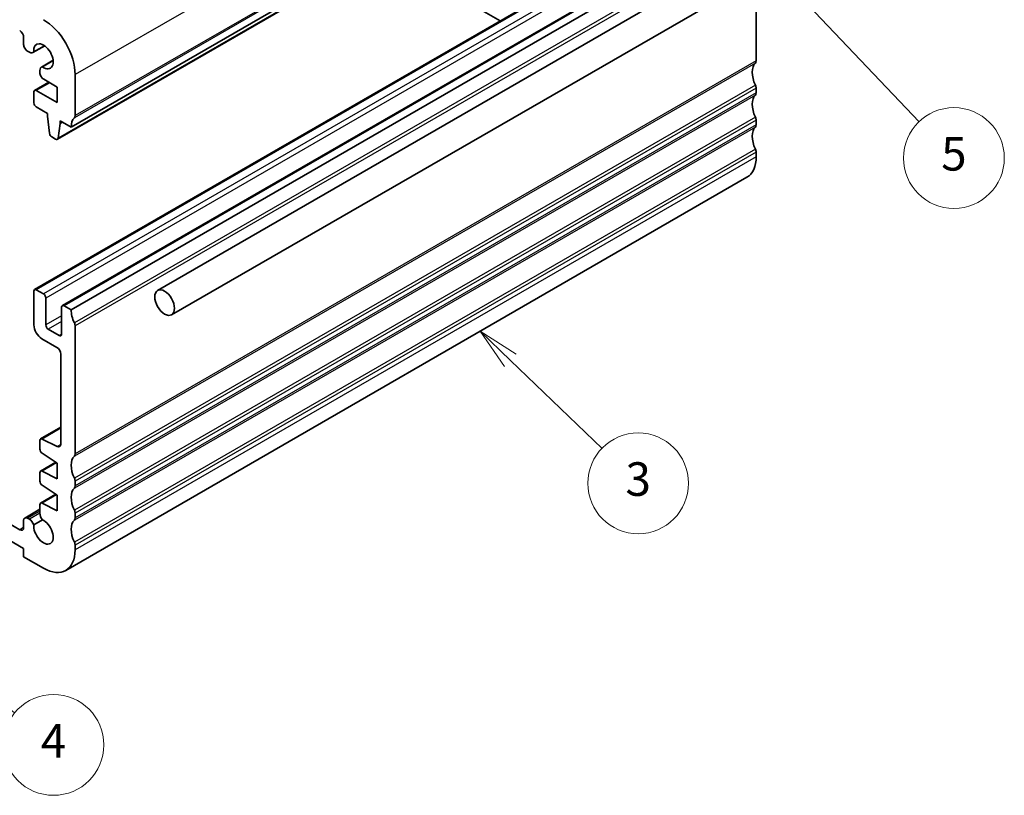
# Model space of a CAD drawing. Units: millimetres. Extents: x 22 to 2799, y 12 to 574.
# Drawn here: x 415 to 503, y 171 to 240 of the extents above; entities that cross this region are included whole.
import ezdxf

# ---------------------------------------------------------------- set-up
doc = ezdxf.new("R2010")
doc.units = ezdxf.units.MM
doc.header["$LTSCALE"] = 1.5
for name, color, linetype, lineweight in [('Symbol (TK)', 100, 'Continuous', 18), ('Visible (ISO)', 7, 'Continuous', 35), ('Visible Narrow (ISO)', 7, 'Continuous', 25)]:
    doc.layers.add(name, color=color, linetype=linetype, lineweight=lineweight)
doc.styles.add('Note Text (TK2)', font='MS PGothic.ttf')

# ---------------------------------------------------------------- blocks, each defined once
blk = doc.blocks.new('バルーン3')
at = {"layer": 'Symbol (TK)', "color": 100}
for p, q in [((305.661, 139.819), (303.859, 141.553)), ((306.007, 140.179), (303.859, 141.553)), ((303.859, 141.553), (305.314, 139.459)), ((305.661, 139.819), (311.113, 134.57))]:
    blk.add_line(p, q, dxfattribs=at)
at = {"layer": 'Symbol (TK)'}
blk.add_circle((313.266, 132.497), 3, dxfattribs=at)
at = {"layer": 'Symbol (TK)', "color": 7, "insert": (313.266, 132.491), "char_height": 2, "attachment_point": 5, "line_spacing_factor": 0.25, "style": 'Note Text (TK2)'}
blk.add_mtext('3', dxfattribs=at)
blk = doc.blocks.new('バルーン4')
at = {"layer": 'Symbol (TK)', "color": 100}
for p, q in [((268.422, 125.171), (266.491, 126.758)), ((268.739, 125.557), (266.491, 126.758)), ((266.491, 126.758), (268.104, 124.785)), ((268.422, 125.171), (276.146, 118.821))]:
    blk.add_line(p, q, dxfattribs=at)
at = {"layer": 'Symbol (TK)'}
blk.add_circle((278.462, 116.918), 3, dxfattribs=at)
at = {"layer": 'Symbol (TK)', "color": 7, "insert": (278.462, 116.9), "char_height": 2, "attachment_point": 5, "line_spacing_factor": 0.25, "style": 'Note Text (TK2)'}
blk.add_mtext('4', dxfattribs=at)
blk = doc.blocks.new('バルーン5')
at = {"layer": 'Symbol (TK)', "color": 100}
for p, q in [((323.003, 161.387), (321.28, 163.199)), ((323.365, 161.732), (321.28, 163.199)), ((321.28, 163.199), (322.641, 161.043)), ((323.003, 161.387), (330, 154.032))]:
    blk.add_line(p, q, dxfattribs=at)
at = {"layer": 'Symbol (TK)'}
blk.add_circle((332.06, 151.867), 3, dxfattribs=at)
at = {"layer": 'Symbol (TK)', "color": 7, "insert": (332.06, 151.861), "char_height": 2, "attachment_point": 5, "line_spacing_factor": 0.25, "style": 'Note Text (TK2)'}
blk.add_mtext('5', dxfattribs=at)

msp = doc.modelspace()

# ---------------------------------------------------------------- linework, layer by layer
at = {"layer": 'Visible (ISO)'}
for p, q in [((480.0814, 265.6741), (419.2702, 230.5647)), ((478.8466, 264.5808), (418.0354, 229.4714)), ((489.2145, 251.8964), (426.9891, 215.9705)), ((476.8201, 251.1553), (416.0089, 216.0459)), ((479.295, 249.7264), (418.4838, 214.6171)), ((490.4645, 249.7313), (428.2391, 213.8055)), ((480.0814, 249.3441), (419.2702, 214.2348)), ((446.9647, 246.1737), (457.5782, 240.046)), ((480.4349, 243.9408), (480.4349, 236.4843)), ((415.0276, 238.5664), (415.0276, 237.9509)), ((416.9103, 237.8213), (415.8622, 237.2162)), ((416.8929, 237.8338), (415.9314, 237.2786)), ((415.3811, 237.3385), (415.5372, 237.2484)), ((417.6571, 236.5278), (416.6091, 235.9227)), ((416.6977, 235.9514), (417.6592, 236.5065)), ((416.4744, 235.6251), (416.4744, 235.5425)), ((416.4744, 235.5425), (416.4744, 235.4446)), ((416.828, 234.8322), (418.0328, 234.1366)), ((419.6238, 231.5853), (419.6238, 235.2596)), ((417.2732, 234.5752), (416.0089, 233.8453)), ((418.0328, 234.1366), (418.0328, 232.7486)), ((480.4349, 234.0348), (480.4349, 233.6266)), ((415.9468, 233.708), (415.9468, 232.7284)), ((418.0328, 232.7486), (416.1589, 233.8304)), ((416.1589, 232.361), (417.1489, 231.7895)), ((417.1489, 231.7895), (417.1489, 231.5445)), ((417.1489, 231.5445), (417.3339, 230.0133)), ((418.0952, 229.5738), (418.2803, 230.8913)), ((418.2803, 231.1363), (419.2702, 230.5647)), ((418.2803, 230.8913), (418.2803, 231.1363)), ((418.4924, 231.0138), (418.2803, 230.8913)), ((480.4349, 231.1771), (480.4349, 230.7689)), ((417.5437, 229.6836), (417.8854, 229.4863)), ((480.4349, 228.3194), (480.4349, 227.9111)), ((479.6065, 226.08), (418.7953, 190.9707)), ((415.9468, 215.9086), (415.9468, 212.8876)), ((416.7953, 215.6637), (416.1589, 216.0311)), ((417.0075, 212.8876), (417.0075, 215.2962)), ((419.2702, 214.2348), (418.6338, 214.6022)), ((418.4217, 214.4797), (418.4217, 212.0711)), ((419.6238, 201.375), (419.6238, 212.8059)), ((418.2096, 211.9486), (417.2196, 212.5202)), ((416.6539, 211.6628), (417.9974, 210.8872)), ((418.351, 210.2748), (418.351, 202.2447)), ((418.351, 203.7524), (416.5366, 202.7048)), ((416.4744, 202.5675), (416.4744, 201.792)), ((418.0221, 202.0273), (416.6718, 202.6979)), ((414.674, 194.5981), (402.4997, 201.6269)), ((416.6718, 201.4337), (418.0328, 200.5381)), ((417.9044, 200.6225), (416.5366, 199.8328)), ((418.0328, 200.5381), (418.0328, 199.15)), ((402.4997, 200.1572), (415.0276, 192.9242)), ((416.4744, 199.6955), (416.4744, 198.9343)), ((418.0328, 199.15), (416.6718, 199.8259)), ((419.6238, 198.5172), (419.6238, 198.9255)), ((416.6718, 198.576), (418.0328, 197.6803)), ((417.9044, 197.7648), (416.5366, 196.9751)), ((418.0328, 196.2923), (416.6718, 196.9682)), ((418.0328, 197.6803), (418.0328, 196.2923)), ((416.4744, 196.4221), (415.1311, 195.6465)), ((416.4744, 196.8377), (416.4744, 196.0727)), ((419.6238, 195.6595), (419.6238, 196.0677)), ((415.0276, 195.4177), (415.0276, 194.8022)), ((415.5372, 195.5316), (415.3811, 195.6218)), ((415.9314, 195.0462), (416.6977, 195.4886)), ((415.0276, 192.9242), (415.0276, 192.1894)), ((419.6238, 192.8018), (419.6238, 193.21)), ((415.0276, 192.1894), (416.7953, 191.1688))]:
    msp.add_line(p, q, dxfattribs=at)
for centre, major_axis, start_param, end_param in [((416.7953, 236.8926), (-2, 3.4641), 3.9269908, 5.4977872), ((414.674, 238.7705), (0.25, -0.433), 0.7853982, 2.3561932), ((415.3811, 237.7468), (0.25, -0.433), 3.9269908, 5.4977872), ((416.7953, 236.8926), (-0.6148, 1.0648), 2.2436886, 7.1810894), ((415.5372, 237.7791), (0.325, -0.5629), 5.4977872, 6.5285188), ((416.9341, 235.3598), (-0.325, 0.5629), 6.0378519, 7.0685835), ((481.4956, 234.6472), (-1, 1.7321), 0.1418971, 1.4288993), ((480.0814, 236.6885), (0.25, -0.433), 0.1418971, 0.7853982), ((416.828, 235.2404), (0.25, -0.433), 3.9269908, 5.4977872), ((416.1589, 233.5855), (-0.15, 0.2598), 5.4977872, 7.0685835), ((480.0814, 234.239), (0.25, -0.433), 0.7853982, 1.4288993), ((481.4956, 231.7895), (-1, 1.7321), 0.1418971, 1.4288993), ((480.0814, 233.8307), (0.25, -0.433), 0.1418971, 0.7853982), ((416.1589, 232.606), (0.15, -0.2598), 3.9269908, 5.4977872), ((420.6844, 229.7482), (-1, 1.7321), 0.1418971, 0.7853982), ((419.2702, 231.7895), (0.25, -0.433), 0.1418971, 0.7853982), ((480.0814, 231.3812), (0.25, -0.433), 0.7853982, 1.4288993), ((481.4956, 228.9317), (-1, 1.7321), 0.1418971, 1.4288993), ((480.0814, 230.973), (0.25, -0.433), 0.1418971, 0.7853982), ((417.5437, 229.9285), (0.15, -0.2598), 4.0758808, 5.4977872), ((417.8854, 229.7312), (0.15, -0.2598), 5.4977872, 6.9196935), ((480.0814, 228.5235), (0.25, -0.433), 0.7853982, 1.4288993), ((477.6065, 229.5441), (2, -3.4641), 0, 0.7853982), ((416.1589, 215.7861), (-0.15, 0.2598), 5.4977872, 7.0685835), ((416.7953, 215.4187), (-0.15, 0.2598), 3.9269908, 5.4977872), ((418.6338, 214.3573), (-0.15, 0.2598), 5.4977872, 7.0685835), ((420.6844, 213.4183), (-1, 1.7321), 0.7853982, 1.4288992), ((416.6539, 212.4793), (0.5, -0.866), 3.9269908, 5.4977872), ((417.2196, 212.7651), (-0.15, 0.2598), 0.7853982, 2.3561945), ((419.2702, 213.0101), (-0.25, 0.433), 3.9269909, 4.5704919), ((418.2096, 212.1936), (0.15, -0.2598), 5.4977872, 7.0685835), ((417.9974, 210.4789), (0.25, -0.433), 0.7853982, 2.3561945), ((416.6866, 202.445), (-0.15, 0.2598), 5.5676003, 7.0685835), ((417.9974, 202.4488), (0.25, -0.433), 5.5676003, 7.0685835), ((416.6866, 201.6695), (0.15, -0.2598), 3.9269908, 5.427974), ((419.2702, 201.5791), (0.25, -0.433), 0.1418971, 0.7853982), ((420.6844, 199.5379), (-1, 1.7321), 0.1418971, 1.4288993), ((416.6866, 199.573), (-0.15, 0.2598), 5.5676003, 7.0685835), ((416.6866, 198.8118), (0.15, -0.2598), 3.9269908, 5.427974), ((419.2702, 199.1296), (-0.25, 0.433), 3.9269908, 4.570492), ((420.6844, 196.6801), (-1, 1.7321), 0.1418971, 1.4288993), ((419.2702, 198.7214), (0.25, -0.433), 0.1418971, 0.7853982), ((416.6866, 196.7153), (-0.15, 0.2598), 5.5676003, 7.0685835), ((416.9341, 195.8074), (0.325, -0.5629), 3.9269908, 4.9577225), ((419.2702, 196.2719), (-0.25, 0.433), 3.9269908, 4.570492), ((415.3811, 195.2135), (-0.25, 0.433), 5.4977872, 7.0685835), ((415.5372, 195.0009), (-0.325, 0.5629), 4.4670556, 5.4977872), ((416.7953, 194.4348), (0.6148, -1.0648), 3.8144849, 8.7518858), ((420.6844, 193.8224), (-1, 1.7321), 0.1418971, 1.4288993), ((419.2702, 195.8636), (0.25, -0.433), 0.1418971, 0.7853982), ((414.674, 195.0063), (0.25, -0.433), 5.4977872, 7.0685835), ((419.2702, 193.4141), (-0.25, 0.433), 3.9269908, 4.570492), ((416.7953, 194.4348), (2, -3.4641), 5.4977872, 7.0685835)]:
    msp.add_ellipse(centre, major_axis=major_axis, ratio=0.5773503, start_param=start_param, end_param=end_param, dxfattribs=at)
msp.add_ellipse((427.6141, 214.888), major_axis=(0.625, -1.0825), ratio=0.5773503, dxfattribs=at)
at = {"layer": 'Visible Narrow (ISO)'}
for p, q in [((480.4349, 270.3689), (419.6238, 235.2596)), ((480.3642, 266.4906), (419.5531, 231.3812)), ((480.4349, 266.6947), (419.6238, 231.5853)), ((478.9064, 264.6831), (418.0952, 229.5738)), ((476.9701, 251.1404), (416.1589, 216.0311)), ((477.6065, 250.773), (416.7953, 215.6637)), ((477.8187, 250.4056), (417.0075, 215.2962)), ((479.445, 249.7116), (418.6338, 214.6022)), ((480.3642, 248.2011), (419.5531, 213.0917)), ((480.4349, 247.9153), (419.6238, 212.8059)), ((480.3642, 236.2802), (419.5531, 201.1709)), ((480.4349, 236.4843), (419.6238, 201.375)), ((417.361, 234.5245), (416.1589, 233.8304)), ((480.3642, 234.3206), (419.5531, 199.2113)), ((480.4349, 234.0348), (419.6238, 198.9255)), ((480.3642, 233.4225), (419.5531, 198.3131)), ((480.4349, 233.6266), (419.6238, 198.5172)), ((480.3642, 231.4629), (419.5531, 196.3535)), ((480.3642, 230.5647), (419.5531, 195.4554)), ((480.4349, 231.1771), (419.6238, 196.0677)), ((480.4349, 230.7689), (419.6238, 195.6595)), ((480.3642, 228.6051), (419.5531, 193.4958)), ((480.4349, 228.3194), (419.6238, 193.21)), ((480.4349, 227.9111), (419.6238, 192.8018)), ((418.4217, 213.7041), (417.0075, 212.8876)), ((418.4217, 213.2142), (417.2196, 212.5202)), ((418.4217, 212.0711), (418.2096, 211.9486)), ((418.351, 203.6674), (416.6718, 202.6979)), ((418.3501, 202.2167), (418.0221, 202.0273)), ((417.9732, 200.5773), (416.6718, 199.8259)), ((417.9732, 197.7195), (416.6718, 196.9682)), ((416.4744, 196.253), (415.3811, 195.6218)), ((416.4744, 196.0727), (415.5372, 195.5316)), ((415.0276, 194.8022), (414.674, 194.5981))]:
    msp.add_line(p, q, dxfattribs=at)

# ---------------------------------------------------------------- block references
at = {"layer": 'Symbol (TK)', "xscale": 1.5, "yscale": 1.5, "zscale": 1.5}
for name in ['バルーン5', 'バルーン3', 'バルーン4']:
    msp.add_blockref(name, (0, 0), dxfattribs=at)

doc.saveas('drawing.dxf')
